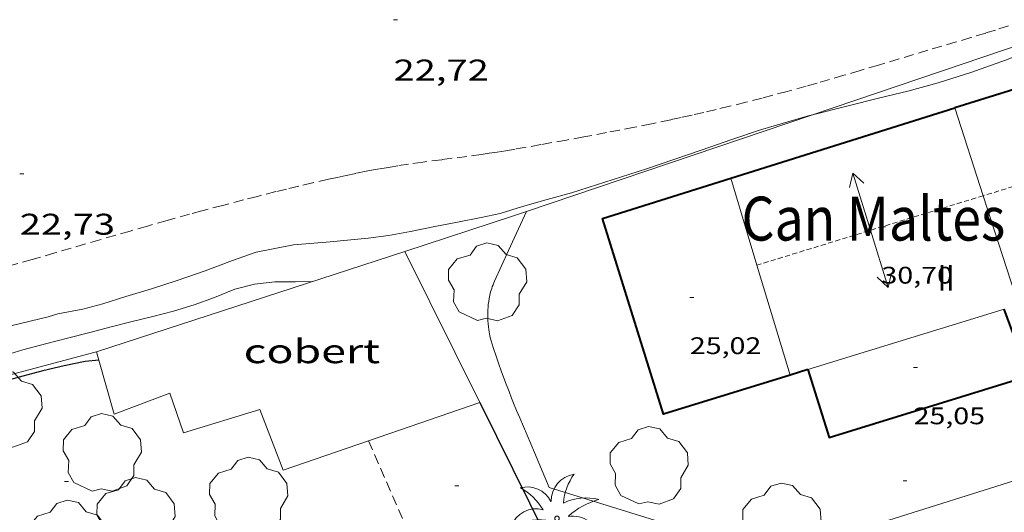
# Model space of a CAD drawing. Units: inches. Extents: x 453997 to 455002, y 4598998 to 4599503.
# Drawn here: x 454806 to 454856, y 4599200 to 4599225 of the extents above; entities that cross this region are included whole.
import ezdxf
from ezdxf.enums import TextEntityAlignment as Align

# ---------------------------------------------------------------- set-up
doc = ezdxf.new("R2010")
doc.units = ezdxf.units.IN
doc.header["$MEASUREMENT"] = 0
doc.linetypes.add('TRAZOS', pattern=[0.75, 0.5, -0.25])
doc.linetypes.add('TRAZOS2', pattern=[0.375, 0.25, -0.125])
for name, color, linetype, lineweight in [('ARBRE', 7, 'Continuous', 0), ('CARENER', 7, 'Continuous', 0), ('COBERT', 7, 'Continuous', 0), ('CORBA DE NIVELL', 7, 'Continuous', 0), ('CORBA MESTRA', 7, 'Continuous', 0), ('COTA ALTIMETRICA', 7, 'Continuous', 0), ('COTA EDIFICI', 7, 'Continuous', 0), ('FACANA EXTERIOR', 7, 'Continuous', 0), ('FILAT', 7, 'Continuous', 0), ('LIMIT DE PAVIMENT', 7, 'Continuous', 0), ('LINIA VOLUMETRICA', 7, 'Continuous', 0), ('MUR CONTENCIO', 7, 'Continuous', 0), ('PALMERA', 7, 'Continuous', 0), ('PARCEL-LA DE CONREU', 7, 'Continuous', 0), ('TEXT DE EDIFICI SINGULAR i PUBLIC', 7, 'Continuous', 0), ('TEXT DE NUMERO DE PLANTES', 7, 'Continuous', 0)]:
    doc.layers.add(name, color=color, linetype=linetype, lineweight=lineweight)
doc.styles.add('Style-Arial', font='ARIAL.TTF')
doc.linetypes.add('filat', pattern='A,0.25,[7,dgnlstyle-mataro.shx,S=0.008,R=0,X=0,Y=0],10.25', length=10.5)

# ---------------------------------------------------------------- blocks, each defined once
blk = doc.blocks.new('ARBRE')
at = {"color": 0, "linetype": 'ByBlock', "lineweight": -2, "flags": 128}
blk.add_lwpolyline([(-0.507, -1.872), (-1.415, -1.448), (-1.697, -0.9400000000000001), (-1.675, -0.342), (-1.951, 0.138), (-1.943, 0.686), (-1.511, 1.208), (-0.871, 1.406), (-0.543, 1.846), (-0.027, 2.012), (0.541, 1.882), (0.933, 1.428), (1.495, 1.262), (1.921, 0.6940000000000001), (1.969, 0.068), (1.593, -0.562), (1.593, -1.098), (1.229, -1.618), (0.505, -1.886), (-0.049, -1.762), (-0.507, -1.872)], dxfattribs=at)
blk = doc.blocks.new('COTA')
at = {"color": 0, "linetype": 'ByBlock', "lineweight": -2}
blk.add_line((0, 0), (0.2, 0), dxfattribs=at)
blk = doc.blocks.new('PALME')
at = {"color": 0, "linetype": 'ByBlock', "lineweight": -2}
blk.add_circle((0, 0), 0.1157551100856748, dxfattribs=at)
at = {"color": 0, "linetype": 'ByBlock', "lineweight": -2, "extrusion": (0, 0, -1)}
for centre, radius, start, end in [((-1.108080517649651, 0.8442025735378266), 1.403282171960354, 0.07345277777777103, 79.6846861111111), ((1.484112182736397, 0.2516489796638489), 1.328985995679915, 74.32388055555512, 152.9322555555551), ((3.396099492430687, -1.235495022058487), 3.18010189079768, 119.4532138888884, 148.2736888888884), ((-1.43433788228035, -1.507501967906952), 2.537713358537655, 63.92806388888955, 105.150983333334), ((-3.099570651769638, -2.666359532594681), 3.754366305090909, 47.78692499999996, 74.23604166666661), ((-0.787374611377716, -1.314725165367127), 1.427465218460625, 80.60685555555526, 167.838408333333), ((0.4758311685323715, -1.079651026248932), 1.445902448616271, 150.8229888888895, 239.8864416666673), ((-0.5501846393346786, -2.803135895490646), 2.446884439954634, 95.61006666666718, 131.5520555555561)]:
    blk.add_arc(centre, radius, start, end, dxfattribs=at)
at = {"color": 0, "linetype": 'ByBlock', "lineweight": -2}
for centre, radius, start, end in [((3.298209535241127, 0.4955820450782776), 2.991768910878694, 144.6904888888889, 174.7063861111111), ((-1.048597732901573, -0.8221038019657135), 1.308653105497665, 74.1510222222226, 161.4971611111115), ((-0.933410438656807, -2.966663457632065), 2.896922169811624, 82.45839444444509, 117.9142555555562), ((-0.3516227054595947, -1.18449667429924), 1.107743377042529, 101.6102194444447, 230.7564055555559), ((0.4806208680868149, -2.075879712343216), 1.554275349064389, 105.3338361111102, 178.1020611111103), ((-1.121552417397499, -1.591161145687103), 1.55505366090631, 331.1120861111116, 40.95129444444493)]:
    blk.add_arc(centre, radius, start, end, dxfattribs=at)
blk = doc.blocks.new('SENTIT')
at = {"color": 0, "linetype": 'ByBlock', "lineweight": -2}
blk.add_line((0, 0), (3, 0), dxfattribs=at)
at = {"color": 0, "linetype": 'ByBlock', "lineweight": -2, "flags": 128}
blk.add_lwpolyline([(2.35, 0.376), (3, 0), (2.35, -0.374)], dxfattribs=at)

msp = doc.modelspace()

# ---------------------------------------------------------------- linework, layer by layer
at = {"layer": 'CARENER', "color": 1, "linetype": 'TRAZOS2', "lineweight": 20}
for points, elevation in [([(454859.241523933, 4599217.321799495), (454854.5122134493, 4599215.869498352)], 30.40605055986003), ([(454854.5122134493, 4599215.869498352), (454843.1846885589, 4599212.390983373)], 30.54271338301415), ([(454843.1846885589, 4599212.390983373), (454843.1845799197, 4599212.390950011)], 30.87004472152233)]:
    msp.add_lwpolyline(points, dxfattribs=dict(at, elevation=elevation))
at = {"layer": 'COBERT', "color": 1, "linetype": 'Continuous', "lineweight": 0, "extrusion": (-0.06216208768304952, -0.02025852133188116, 0.9978604447358012), "elevation": -121424.2014732884, "flags": 128}
msp.add_lwpolyline([(-4231920.58604319, 1853572.647652731), (-4231920.586043188, 1853556.373515543)], dxfattribs=at)
at = {"layer": 'COBERT', "color": 1, "linetype": 'Continuous', "lineweight": 0}
for points in [[(454829.3045061834, 4599205.509044661, 21.76403374311571), (454825.5565578177, 4599213.080084831, 22.00803412120321)], [(454810.1164956994, 4599208.04819418, 20.94403247157761), (454810.2332192815, 4599207.63616249, 20.92547726765817)], [(454810.2332192815, 4599207.63616249, 20.92547726765817), (454811.0034733181, 4599204.917182597, 20.8030322529712), (454813.7804856283, 4599205.972163161, 21.27503298476001), (454814.4764716537, 4599203.988154804, 21.27503298476001), (454818.2954864596, 4599205.159127643, 21.6830336173232), (454819.4644651299, 4599202.109114045, 21.57103344367841), (454823.7385634288, 4599203.585900326, 21.65486462346126)], [(454823.7385634288, 4599203.585900326, 21.65486462346126), (454829.3045061834, 4599205.509044661, 21.7640337429056)]]:
    msp.add_polyline3d(points, dxfattribs=at)
at = {"layer": 'CORBA DE NIVELL', "color": 30, "linetype": 'Continuous', "lineweight": 0}
for points, elevation in [([(454858.946691568, 4599223.884848234), (454856.7536821435, 4599223.090863643), (454855.6276771503, 4599222.662871523), (454853.8926697638, 4599222.043883727), (454852.2556632726, 4599221.522895341), (454850.7356578052, 4599221.112906238), (454849.2706527872, 4599220.750916793), (454847.7436474986, 4599220.365927783), (454845.9657080704, 4599219.922609366)], 22.0000341088), ([(454845.9657080704, 4599219.922609366), (454845.8146408583, 4599219.884941672), (454843.3676316167, 4599219.166959126), (454841.8786255448, 4599218.670969655), (454840.4386194426, 4599218.160979791), (454837.6576079153, 4599217.209999417), (454836.4036029437, 4599216.811008313), (454835.150597966, 4599216.4110172), (454833.8915930399, 4599216.019026144), (454832.6765885536, 4599215.676034831), (454831.448583979, 4599215.324043604), (454830.3295795581, 4599214.970051545), (454829.37457656, 4599214.770058482), (454828.192573043, 4599214.548067106), (454827.0565696202, 4599214.329075385), (454825.8355658302, 4599214.079084262), (454824.7365625861, 4599213.876092287), (454823.7235599305, 4599213.733099751), (454821.8145556507, 4599213.559113965), (454819.973551681, 4599213.412127707), (454818.1155459703, 4599213.039141226), (454816.9335409662, 4599212.621149546), (454815.549534875, 4599212.101159241), (454814.1605290491, 4599211.61716903), (454812.8645239365, 4599211.20817823), (454811.5885189536, 4599210.812187296), (454810.4335144389, 4599210.453195504), (454809.4385108705, 4599210.186202639), (454808.1795071203, 4599209.949211825), (454807.7055052776, 4599209.803215195), (454805.8994991771, 4599209.368228224)], 22.0000341088), ([(454820.9185391623, 4599211.569117678), (454820.0785377993, 4599211.56112404), (454819.0485361417, 4599211.553131843), (454818.0235337028, 4599211.441139447), (454817.0415302227, 4599211.183146497), (454816.0325255247, 4599210.770153513), (454815.0065210736, 4599210.393160713), (454813.964517106, 4599210.08316814), (454812.9365135318, 4599209.822175534), (454811.8965099542, 4599209.563183024), (454810.8575063783, 4599209.304190505), (454809.7855025766, 4599209.022198202), (454808.6704986324, 4599208.730206209), (454807.6364950186, 4599208.465213643), (454806.4364907073, 4599208.142222249), (454805.1134856364, 4599207.744231669), (454801.2964694375, 4599206.38925853), (454800.2771247881, 4599206.064593753)], 21.0000325584)]:
    msp.add_lwpolyline(points, dxfattribs=dict(at, elevation=elevation))
at = {"layer": 'CORBA MESTRA', "color": 30, "linetype": 'Continuous', "lineweight": 30, "elevation": 20.000031008}
for points in [[(454810.2332192815, 4599207.63616249), (454809.54449111, 4599207.560197765), (454808.506487839, 4599207.3412053), (454807.4294842951, 4599207.09421309), (454806.4234807247, 4599206.829220311), (454804.7154745637, 4599206.366232553), (454803.0924674266, 4599205.757243923), (454801.6624615372, 4599205.273254024), (454800.2754555779, 4599204.77126377), (454799.2804507499, 4599204.338270648), (454798.366613915, 4599203.91535458)], [(454810.2334927548, 4599207.636192653), (454810.2332192815, 4599207.63616249)]]:
    msp.add_lwpolyline(points, dxfattribs=at)
at = {"layer": 'FACANA EXTERIOR', "color": 1, "linetype": 'Continuous', "lineweight": 40, "extrusion": (-0.04196597513540588, -0.0131881019128277, 0.9990319969344683), "elevation": -79714.93088098169, "flags": 128}
msp.add_lwpolyline([(-4251297.538965937, 1811019.19565865), (-4251297.538965936, 1811030.971235578)], dxfattribs=at)
at = {"layer": 'FACANA EXTERIOR', "color": 1, "linetype": 'Continuous', "lineweight": 40, "extrusion": (-0.3230107423091348, -0.1001921348594831, 0.9410768281416778), "elevation": -607697.2637289298, "flags": 128}
msp.add_lwpolyline([(-4257988.76291317, 1691102.26637268), (-4257988.76291317, 1691101.272855162)], dxfattribs=at)
at = {"layer": 'FACANA EXTERIOR', "color": 1, "linetype": 'Continuous', "lineweight": 40}
for points in [[(454859.241523933, 4599217.321799495, 28.65288672518295), (454857.8086735967, 4599221.748853558, 28.66004443446401), (454853.0976550558, 4599220.267887007, 28.43604408717441)], [(454844.8435406997, 4599206.882928882, 28.545044256168), (454838.497515944, 4599204.916973985, 26.15304054761121), (454835.4585856434, 4599214.724012248, 27.60104279259041), (454835.4585856434, 4599214.724012248, 27.6220428251488), (454841.8746108947, 4599216.740966693, 27.91804328406721)], [(454845.736544186, 4599207.159922536, 28.88104477710241), (454846.793519936, 4599203.747909226, 25.83304005148321), (454856.8005589796, 4599206.848838105, 25.88104012590241), (454855.5675823345, 4599210.178852623, 29.14404518485761)]]:
    msp.add_polyline3d(points, dxfattribs=at)
at = {"layer": 'FILAT', "color": 7, "linetype": 'filat', "lineweight": 0, "extrusion": (0.2409496236291541, -0.8585769889725897, 0.4525360017498393), "elevation": -3839178.393355975}
msp.add_lwpolyline([(1680598.201439757, 1948298.196474476), (1680598.129061735, 1948298.190867491), (1680585.604018477, 1948298.54971457)], dxfattribs=at)
at = {"layer": 'FILAT', "color": 7, "linetype": 'filat', "lineweight": 0}
for points in [[(454858.8226990191, 4599224.187836599, 22.60053916166022), (454856.6566854227, 4599223.54286508, 22.5230349196592), (454845.9657080704, 4599219.922609366, 22.46316027812261)], [(454845.9657080704, 4599219.922609366, 22.46316027812261), (454831.6452474764, 4599215.073311907, 22.38295877582359)], [(454831.6452474764, 4599215.073311907, 22.38295877582359), (454830.9445794949, 4599214.836046671, 22.3790346964016), (454825.5565578177, 4599213.080084831, 22.00803412120321)]]:
    msp.add_polyline3d(points, dxfattribs=at)
at = {"layer": 'LIMIT DE PAVIMENT', "color": 1, "linetype": 'Continuous', "lineweight": 20, "extrusion": (-0.002393005601092361, 0.0007445628866149755, 0.9999968595702194), "elevation": 2357.394136668413, "flags": 128}
msp.add_lwpolyline([(454831.5284333176, 4599200.7706221), (454840.6724571583, 4599197.925547516)], dxfattribs=at)
at = {"layer": 'LIMIT DE PAVIMENT', "color": 1, "linetype": 'Continuous', "lineweight": 20}
for points in [[(454831.6452474764, 4599215.073311907, 21.58501996415352), (454830.7525662376, 4599213.128045481, 21.5490334095696), (454830.0485535144, 4599211.595048445, 21.52103336615841), (454830.0065527286, 4599211.500048616, 21.51903336305761), (454829.9685519564, 4599211.406048759, 21.5170333599568), (454829.9345512056, 4599211.314048874, 21.51603335840641), (454829.9035504747, 4599211.22404897, 21.5140333553056), (454829.8765497652, 4599211.136049039, 21.5120333522048), (454829.8515490739, 4599211.050049094, 21.51003334910401), (454829.8095477188, 4599210.88004915, 21.5070333444528), (454829.7765464461, 4599210.719049151, 21.50403333980161), (454829.7515452541, 4599210.567049104, 21.5000333336), (454829.732544132, 4599210.423049026, 21.4970333289488), (454829.71954308, 4599210.287048914, 21.4940333242976), (454829.7115420887, 4599210.158048773, 21.4910333196464), (454829.7065411705, 4599210.038048626, 21.4890333165456), (454829.70454031, 4599209.925048466, 21.4860333118944), (454829.7055394996, 4599209.818048292, 21.48403330879361), (454829.7125380005, 4599209.61904793, 21.47903330104161), (454829.7255367006, 4599209.445047562, 21.47503329484001), (454829.7415355797, 4599209.294047207, 21.4720332901888), (454829.759534606, 4599209.162046866, 21.46903328553761), (454829.7775337613, 4599209.047046551, 21.4660332808864), (454829.8155323103, 4599208.848045954, 21.4620332746848), (454829.8495312476, 4599208.701045468, 21.4590332700336), (454829.8765304625, 4599208.592045094, 21.4560332653824), (454829.9225293046, 4599208.430044495, 21.4530332607312), (454829.9735281772, 4599208.27104386, 21.44903325452961), (454830.126525038, 4599207.82604201, 21.43803323747521), (454830.2625222897, 4599207.436040373, 21.42803322197121), (454830.384519899, 4599207.09603892, 21.41903320801761), (454830.60251573, 4599206.502036345, 21.40303318321121), (454830.7705126292, 4599206.059034384, 21.39403316925761), (454830.9005103117, 4599205.727032882, 21.38803315995521), (454830.9985085819, 4599205.479031755, 21.38503315530401), (454831.1495060011, 4599205.108030035, 21.3840331537536), (454831.3035034401, 4599204.739028294, 21.38503315530401), (454832.0414913515, 4599202.99501999, 21.4010331801104), (454832.7794792631, 4599201.251011687, 21.41703320491681)], [(454831.6455823875, 4599215.074041721, 21.585033465384), (454831.6452474764, 4599215.073311907, 21.58501996415352)], [(454857.8395249897, 4599202.156822949, 21.5610334281744), (454851.2644990518, 4599200.081869619, 21.42503321732), (454844.6894731215, 4599198.007916292, 21.28903300646561)]]:
    msp.add_polyline3d(points, dxfattribs=at)
at = {"layer": 'LINIA VOLUMETRICA', "color": 1, "linetype": 'Continuous', "lineweight": 20, "flags": 128}
for points, elevation in [([(454854.5122134493, 4599215.869498352), (454853.097655056, 4599220.267887011)], 29.23770916770403), ([(454843.1846885589, 4599212.390983373), (454841.874610894, 4599216.740966702)], 29.20811069703942)]:
    msp.add_lwpolyline(points, dxfattribs=dict(at, elevation=elevation))
at = {"layer": 'LINIA VOLUMETRICA', "color": 1, "linetype": 'Continuous', "lineweight": 20}
for points, elevation in [([(454856.272585074, 4599210.395847615), (454854.5122134493, 4599215.869498352)], 29.18004524068965), ([(454844.8435406988, 4599206.88292889), (454843.1846885589, 4599212.390983373)], 29.06004505467718)]:
    msp.add_lwpolyline(points, dxfattribs=dict(at, elevation=elevation))
at = {"layer": 'LINIA VOLUMETRICA', "color": 1, "linetype": 'Continuous', "lineweight": 20, "extrusion": (-0.02443875331358108, -0.007504689389284806, 0.9996731600746558), "elevation": -45602.61231803224, "flags": 128}
msp.add_lwpolyline([(-4263058.724909006, 1784332.327369605), (-4263058.724909007, 1784342.614858082)], dxfattribs=at)
at = {"layer": 'MUR CONTENCIO', "color": 1, "linetype": 'Continuous', "lineweight": 30, "elevation": 22.09203425143642}
msp.add_lwpolyline([(454829.3045061834, 4599205.509044661), (454833.4457045182, 4599197.144085778)], dxfattribs=at)
at = {"layer": 'PARCEL-LA DE CONREU', "color": 7, "linetype": 'TRAZOS', "lineweight": 0}
for points in [[(454855.7756903848, 4599224.376873057, 22.7270352359408), (454855.1246878125, 4599224.170877677, 22.72503523284), (454854.6346858995, 4599224.01888116, 22.72403523128961), (454853.8976830497, 4599223.793886403, 22.72303522973921), (454853.1586802347, 4599223.573891669, 22.72303522973921), (454851.7436748617, 4599223.154901756, 22.72403523128961), (454849.271665422, 4599222.415919366, 22.72803523749121), (454848.3446618907, 4599222.139925973, 22.730035240592), (454847.5326588184, 4599221.900931763, 22.7330352452432), (454846.8216561454, 4599221.693936837, 22.735035248344), (454846.1996538229, 4599221.51494128, 22.7380352529952), (454845.653651808, 4599221.360945183, 22.74003525609601), (454844.6976483075, 4599221.094952023, 22.74303526074721), (454843.9796457224, 4599220.900957171, 22.74603526539841), (454843.4396438001, 4599220.757961046, 22.7480352684992), (454842.6276409554, 4599220.548966884, 22.75203527470081), (454841.8136381608, 4599220.346972747, 22.75503527935201), (454841.1476359217, 4599220.187977553, 22.75803528400321), (454840.5216338434, 4599220.041982076, 22.76003528710401), (454839.9346319318, 4599219.909986326, 22.76303529175521), (454839.3836301519, 4599219.787990318, 22.76603529640641), (454838.8666285081, 4599219.676994069, 22.7680352995072), (454837.8966254641, 4599219.474001113, 22.77403530880961), (454837.0466228412, 4599219.302007296, 22.77803531501121), (454836.3026205798, 4599219.156012716, 22.7830353227632), (454835.6506186206, 4599219.031017468, 22.78703532896481), (454834.5086152187, 4599218.816025801, 22.7940353398176), (454833.6516126989, 4599218.659032059, 22.80003534912001), (454832.3656089524, 4599218.428041459, 22.8090353630736), (454831.0786052346, 4599218.201050872, 22.81903537857761), (454830.6136039143, 4599218.122054277, 22.8230353847792), (454830.1776027148, 4599218.053057479, 22.8280353925312), (454829.768601618, 4599217.992060488, 22.8340354018336), (454829.3836006037, 4599217.937063322, 22.840035411136), (454828.6625987347, 4599217.838068641, 22.85303543129121), (454827.3995955323, 4599217.67407797, 22.87703546850081), (454826.4515931139, 4599217.549084968, 22.89403549485761), (454825.742591256, 4599217.449090193, 22.9070355150128), (454825.2105898318, 4599217.370094107, 22.91503552741601), (454824.8125887292, 4599217.306097027, 22.92003553516801), (454824.5145878878, 4599217.256099211, 22.9240355413696), (454824.0685865969, 4599217.177102473, 22.92803554757121), (454823.6225852605, 4599217.092105725, 22.9310355522224), (454823.1035836592, 4599216.9871095, 22.93403555687361), (454822.6165821378, 4599216.886113038, 22.9360355599744), (454822.1615806888, 4599216.788116339, 22.93803556307521), (454821.7355793152, 4599216.694119425, 22.940035566176), (454820.9375767046, 4599216.5131252, 22.94303557082721), (454820.2405743796, 4599216.349130235, 22.945035573928), (454819.6315723201, 4599216.202134627, 22.94703557702881), (454819.0995705013, 4599216.071138461, 22.9480355785792), (454818.169567284, 4599215.837145154, 22.9510355832304), (454817.4725648376, 4599215.657150164, 22.95203558478081), (454816.42856114, 4599215.38315766, 22.95403558788161), (454815.3855574061, 4599215.104165141, 22.95503558943201), (454814.7815552253, 4599214.940169469, 22.9560355909824), (454813.6505510893, 4599214.626177565, 22.9570355925328), (454812.6625474406, 4599214.347184628, 22.9570355925328), (454811.7995442209, 4599214.099190792, 22.95803559408321), (454810.2895385566, 4599213.66120157, 22.9590355956336), (454808.0265300403, 4599213.001217718, 22.96103559873441), (454806.8935257951, 4599212.673225806, 22.9620356002848), (454805.76052158, 4599212.3492339, 22.96303560183521)], [(454823.7384829631, 4599203.586083906, 18.95202938318081), (454823.7385634288, 4599203.585900326, 18.95203121827522)], [(454823.7385634288, 4599203.585900326, 18.95203121827522), (454826.062446337, 4599198.284058052, 19.00502946535201), (454826.176704391, 4599198.023237254, 19.00762762630992)]]:
    msp.add_polyline3d(points, dxfattribs=at)

# ---------------------------------------------------------------- block references
at = {"layer": 'ARBRE', "color": 3, "linetype": 'Continuous', "lineweight": 0, "xscale": 1.000001550400009, "yscale": 1.000001550399986, "zscale": 1.0000015504, "rotation": 359.9995652666707}
for p in [(454829.6915521719, 4599211.491050993, 21.84103386228641), (454805.4254664608, 4599205.153225285, 19.02502949636001), (454810.400457413, 4599202.944184113, 19.0730295707792), (454837.7774949635, 4599202.298975389, 21.6570335770128), (454817.7304522137, 4599200.761125112, 19.1690297196176), (454812.0924356726, 4599199.733166297, 18.9370293599248), (454844.4234837415, 4599199.461920564, 21.82503383748), (454808.6714218252, 4599198.607190507, 18.905029310312)]:
    msp.add_blockref('ARBRE', p, dxfattribs=at)
at = {"layer": 'CARENER', "color": 1, "linetype": 'Continuous', "lineweight": 20, "xscale": 1.000001550399998, "yscale": 1.000001550399986, "zscale": 1.0000015504}
for rotation in [107.0709480460637, 287.0709480460637]:
    msp.add_blockref('SENTIT', (454848.86860198, 4599214.136909588, 30.70604760658241), dxfattribs=dict(at, rotation=rotation))
at = {"layer": 'COTA ALTIMETRICA', "color": 7, "linetype": 'Continuous', "lineweight": 0, "xscale": 1.000001550400009, "yscale": 1.000001550399986, "zscale": 1.0000015504, "rotation": 359.9995652666707}
for p in [(454824.9876450117, 4599224.688107145, 22.7220352281888), (454806.2725573979, 4599216.965237172, 22.730035240592), (454808.5224439016, 4599201.547196197, 19.090029597136), (454850.4955092181, 4599201.578877774, 21.4740332932896), (454828.0564725932, 4599201.337047656, 19.17002972116801)]:
    msp.add_blockref('COTA', p, dxfattribs=at)
at = {"layer": 'COTA EDIFICI', "color": 7, "linetype": 'Continuous', "lineweight": 0, "xscale": 1.000001550400009, "yscale": 1.000001550399986, "zscale": 1.0000015504, "rotation": 359.9995652666707}
for p in [(454849.4166041043, 4599214.304905692, 30.69504758952801), (454839.8235624324, 4599210.772973002, 25.0170387863568), (454851.0255531294, 4599207.257882557, 25.0490388359696)]:
    msp.add_blockref('COTA', p, dxfattribs=at)
at = {"layer": 'PALMERA', "color": 3, "linetype": 'Continuous', "lineweight": 0, "xscale": 1.000001550400009, "yscale": 1.000001550399986, "zscale": 1.0000015504, "rotation": 359.9995652666707}
msp.add_blockref('PALME', (454833.1724680965, 4599199.699006299, 21.72903368864161), dxfattribs=at)

# ---------------------------------------------------------------- texts
at = {"layer": 'COBERT', "color": 7, "linetype": 'Continuous', "lineweight": 20, "style": 'Style-Arial', "width": 1.366665}
msp.add_text('cobert', height=1.20000186048, rotation=359.99956526667, dxfattribs=at).set_placement((454820.9013688035, 4599208.077112395, 21.79503379096801), align=Align.MIDDLE_CENTER)
at = {"layer": 'COTA ALTIMETRICA', "color": 7, "linetype": 'Continuous', "lineweight": 0, "style": 'Style-Arial', "width": 1.333331428571429}
for s, p in [('22,72', (454824.9876298366, 4599222.688104045, 22.7220352281888)), ('22,73', (454806.2725422228, 4599214.965234071, 22.730035240592))]:
    msp.add_text(s, height=1.05000162792, rotation=359.99956526667, dxfattribs=at).set_placement(p, align=Align.TOP_LEFT)
at = {"layer": 'COTA EDIFICI', "color": 7, "linetype": 'Continuous', "lineweight": 0, "style": 'Style-Arial', "width": 1.25}
for s, p in [('30,70', (454849.4165889292, 4599212.304902591, 30.69504758952801)), ('25,02', (454839.8235472573, 4599208.772969902, 25.0170387863568)), ('25,05', (454851.0255379544, 4599205.257879457, 25.0490388359696))]:
    msp.add_text(s, height=0.8400013023360002, rotation=359.99956526667, dxfattribs=at).set_placement(p, align=Align.TOP_LEFT)
at = {"layer": 'TEXT DE EDIFICI SINGULAR i PUBLIC', "color": 7, "linetype": 'Continuous', "lineweight": 20, "style": 'Style-Arial', "width": 0.8636364876031931}
msp.add_text('Can Maltes', height=2.200005410883101, rotation=359.99956526667, dxfattribs=at).set_placement((454849.01260283, 4599214.720910401), align=Align.MIDDLE_CENTER)
at = {"layer": 'TEXT DE NUMERO DE PLANTES', "color": 7, "linetype": 'Continuous', "lineweight": 0, "style": 'Style-Arial', "width": 0.8076910650906692}
msp.add_text('II', height=1.300004015523101, rotation=359.99956526667, dxfattribs=at).set_placement((454852.6615128826, 4599211.754878117), align=Align.MIDDLE_CENTER)

doc.saveas('drawing.dxf')
